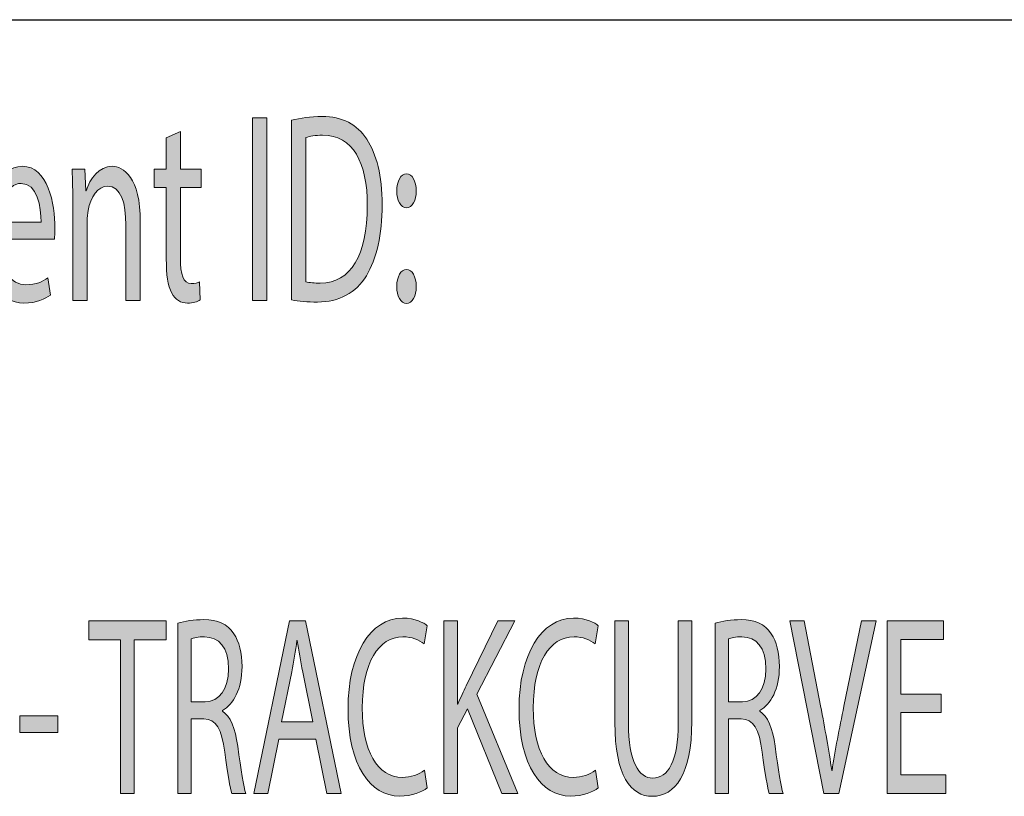
# Model space of a CAD drawing. Extents: x 563 to 1295, y -18 to 1080.
# Drawn here: x 666 to 708, y 113 to 145 of the extents above; entities that cross this region are included whole.
import ezdxf

# ---------------------------------------------------------------- set-up
doc = ezdxf.new("R2010")
doc.units = 0
doc.header["$MEASUREMENT"] = 0
doc.layers.get('0').update_dxf_attribs({"lineweight": 0})

# ---------------------------------------------------------------- blocks, each defined once
blk = doc.blocks.new('Block_7')
at = {"true_color": 0x000000, "transparency": 33554687}
h = blk.add_hatch(color=18, dxfattribs=at)
h.dxf.hatch_style = 2
edge = h.paths.add_edge_path()
edge.add_spline(control_points=[(644.467, 134.471), (644.619, 134.426), (644.84, 134.414), (645.074, 134.414), (646.357, 134.414), (647.054, 135.6), (647.054, 137.674), (647.061, 139.486), (646.44, 140.638), (645.171, 140.638), (644.861, 140.638), (644.626, 140.592), (644.467, 140.535), (644.467, 140.535), (644.467, 134.471), (644.467, 134.471)], knot_values=[0, 0, 0, 0, 1, 1, 1, 2, 2, 2, 3, 3, 3, 4, 4, 4, 5, 5, 5, 5], degree=3, periodic=0)
edge = h.paths.add_edge_path()
edge.add_spline(control_points=[(643.868, 141.265), (644.233, 141.355), (644.667, 141.424), (645.144, 141.424), (646.005, 141.424), (646.619, 141.094), (647.026, 140.467), (647.44, 139.84), (647.682, 138.95), (647.682, 137.708), (647.682, 136.454), (647.447, 135.429), (647.012, 134.722), (646.578, 134.004), (645.861, 133.616), (644.957, 133.616), (644.53, 133.616), (644.171, 133.65), (643.868, 133.707), (643.868, 133.707), (643.868, 141.265), (643.868, 141.265)], knot_values=[0, 0, 0, 0, 1, 1, 1, 2, 2, 2, 3, 3, 3, 4, 4, 4, 5, 5, 5, 6, 6, 6, 7, 7, 7, 7], degree=3, periodic=0)
h = blk.add_hatch(color=18, dxfattribs=at)
h.dxf.hatch_style = 2
edge = h.paths.add_edge_path()
edge.add_spline(control_points=[(676.5, 141.367), (676.5, 141.367), (676.5, 133.685), (676.5, 133.685), (676.5, 133.685), (675.901, 133.685), (675.901, 133.685), (675.901, 133.685), (675.901, 141.367), (675.901, 141.367), (675.901, 141.367), (676.5, 141.367), (676.5, 141.367)], knot_values=[0, 0, 0, 0, 1, 1, 1, 2, 2, 2, 3, 3, 3, 4, 4, 4, 4], degree=3, periodic=0)
h = blk.add_hatch(color=18, dxfattribs=at)
h.dxf.hatch_style = 2
edge = h.paths.add_edge_path()
edge.add_spline(control_points=[(678.148, 134.471), (678.3, 134.426), (678.521, 134.414), (678.755, 134.414), (680.038, 134.414), (680.734, 135.6), (680.734, 137.674), (680.741, 139.486), (680.121, 140.638), (678.852, 140.638), (678.542, 140.638), (678.307, 140.592), (678.148, 140.535), (678.148, 140.535), (678.148, 134.471), (678.148, 134.471)], knot_values=[0, 0, 0, 0, 1, 1, 1, 2, 2, 2, 3, 3, 3, 4, 4, 4, 5, 5, 5, 5], degree=3, periodic=0)
edge = h.paths.add_edge_path()
edge.add_spline(control_points=[(677.548, 141.265), (677.914, 141.355), (678.348, 141.424), (678.824, 141.424), (679.686, 141.424), (680.3, 141.094), (680.707, 140.467), (681.121, 139.84), (681.362, 138.95), (681.362, 137.708), (681.362, 136.454), (681.127, 135.429), (680.693, 134.722), (680.259, 134.004), (679.542, 133.616), (678.638, 133.616), (678.21, 133.616), (677.852, 133.65), (677.548, 133.707), (677.548, 133.707), (677.548, 141.265), (677.548, 141.265)], knot_values=[0, 0, 0, 0, 1, 1, 1, 2, 2, 2, 3, 3, 3, 4, 4, 4, 5, 5, 5, 6, 6, 6, 7, 7, 7, 7], degree=3, periodic=0)
h = blk.add_hatch(color=18, dxfattribs=at)
h.dxf.hatch_style = 2
edge = h.paths.add_edge_path()
edge.add_spline(control_points=[(672.868, 140.786), (672.868, 140.786), (672.868, 139.201), (672.868, 139.201), (672.868, 139.201), (673.737, 139.201), (673.737, 139.201), (673.737, 139.201), (673.737, 138.438), (673.737, 138.438), (673.737, 138.438), (672.868, 138.438), (672.868, 138.438), (672.868, 138.438), (672.868, 135.463), (672.868, 135.463), (672.868, 134.778), (672.986, 134.392), (673.324, 134.392), (673.482, 134.392), (673.6, 134.426), (673.675, 134.46), (673.675, 134.46), (673.703, 133.707), (673.703, 133.707), (673.585, 133.628), (673.399, 133.57), (673.165, 133.57), (672.882, 133.57), (672.655, 133.719), (672.51, 133.992), (672.337, 134.289), (672.275, 134.778), (672.275, 135.429), (672.275, 135.429), (672.275, 138.438), (672.275, 138.438), (672.275, 138.438), (671.758, 138.438), (671.758, 138.438), (671.758, 138.438), (671.758, 139.201), (671.758, 139.201), (671.758, 139.201), (672.275, 139.201), (672.275, 139.201), (672.275, 139.201), (672.275, 140.523), (672.275, 140.523), (672.275, 140.523), (672.868, 140.786), (672.868, 140.786)], knot_values=[0, 0, 0, 0, 1, 1, 1, 2, 2, 2, 3, 3, 3, 4, 4, 4, 5, 5, 5, 6, 6, 6, 7, 7, 7, 8, 8, 8, 9, 9, 9, 10, 10, 10, 11, 11, 11, 12, 12, 12, 13, 13, 13, 14, 14, 14, 15, 15, 15, 16, 16, 16, 17, 17, 17, 17], degree=3, periodic=0)
h = blk.add_hatch(color=18, dxfattribs=at)
h.dxf.hatch_style = 2
edge = h.paths.add_edge_path()
edge.add_spline(control_points=[(648.838, 136.432), (648.838, 135.224), (649.258, 134.312), (649.852, 134.312), (650.431, 134.312), (650.866, 135.212), (650.866, 136.454), (650.866, 137.389), (650.583, 138.574), (649.866, 138.574), (649.148, 138.574), (648.838, 137.48), (648.838, 136.432)], knot_values=[0, 0, 0, 0, 1, 1, 1, 2, 2, 2, 3, 3, 3, 4, 4, 4, 4], degree=3, periodic=0)
edge = h.paths.add_edge_path()
edge.add_spline(control_points=[(651.486, 136.488), (651.486, 134.448), (650.631, 133.56), (649.824, 133.56), (648.92, 133.56), (648.224, 134.653), (648.224, 136.397), (648.224, 138.244), (648.955, 139.327), (649.879, 139.327), (650.838, 139.327), (651.486, 138.176), (651.486, 136.488)], knot_values=[0, 0, 0, 0, 1, 1, 1, 2, 2, 2, 3, 3, 3, 4, 4, 4, 4], degree=3, periodic=0)
h = blk.add_hatch(color=18, dxfattribs=at)
h.dxf.hatch_style = 2
edge = h.paths.add_edge_path()
edge.add_spline(control_points=[(654.629, 133.89), (654.47, 133.753), (654.119, 133.57), (653.67, 133.57), (652.664, 133.57), (652.008, 134.699), (652.008, 136.386), (652.008, 138.084), (652.711, 139.315), (653.801, 139.315), (654.16, 139.315), (654.477, 139.167), (654.643, 139.03), (654.643, 139.03), (654.505, 138.255), (654.505, 138.255), (654.36, 138.392), (654.132, 138.518), (653.801, 138.518), (653.036, 138.518), (652.622, 137.583), (652.622, 136.432), (652.622, 135.155), (653.119, 134.368), (653.781, 134.368), (654.125, 134.368), (654.353, 134.517), (654.525, 134.642), (654.525, 134.642), (654.629, 133.89), (654.629, 133.89)], knot_values=[0, 0, 0, 0, 1, 1, 1, 2, 2, 2, 3, 3, 3, 4, 4, 4, 5, 5, 5, 6, 6, 6, 7, 7, 7, 8, 8, 8, 9, 9, 9, 10, 10, 10, 10], degree=3, periodic=0)
h = blk.add_hatch(color=18, dxfattribs=at)
h.dxf.hatch_style = 2
edge = h.paths.add_edge_path()
edge.add_spline(control_points=[(659.136, 137.708), (659.136, 138.278), (659.129, 138.745), (659.109, 139.201), (659.109, 139.201), (659.64, 139.201), (659.64, 139.201), (659.64, 139.201), (659.667, 138.312), (659.667, 138.312), (659.667, 138.312), (659.688, 138.312), (659.688, 138.312), (659.875, 138.837), (660.185, 139.327), (660.736, 139.327), (661.191, 139.327), (661.537, 138.871), (661.681, 138.221), (661.681, 138.221), (661.695, 138.221), (661.695, 138.221), (661.798, 138.529), (661.93, 138.769), (662.067, 138.939), (662.268, 139.19), (662.488, 139.327), (662.806, 139.327), (663.247, 139.327), (663.902, 138.848), (663.902, 136.933), (663.902, 136.933), (663.902, 133.685), (663.902, 133.685), (663.902, 133.685), (663.309, 133.685), (663.309, 133.685), (663.309, 133.685), (663.309, 136.808), (663.309, 136.808), (663.309, 137.868), (663.075, 138.506), (662.585, 138.506), (662.24, 138.506), (661.971, 138.084), (661.868, 137.594), (661.84, 137.457), (661.819, 137.275), (661.819, 137.093), (661.819, 137.093), (661.819, 133.685), (661.819, 133.685), (661.819, 133.685), (661.226, 133.685), (661.226, 133.685), (661.226, 133.685), (661.226, 136.99), (661.226, 136.99), (661.226, 137.868), (660.992, 138.506), (660.529, 138.506), (660.15, 138.506), (659.875, 138.005), (659.778, 137.503), (659.743, 137.354), (659.729, 137.184), (659.729, 137.013), (659.729, 137.013), (659.729, 133.685), (659.729, 133.685), (659.729, 133.685), (659.136, 133.685), (659.136, 133.685), (659.136, 133.685), (659.136, 137.708), (659.136, 137.708)], knot_values=[0, 0, 0, 0, 1, 1, 1, 2, 2, 2, 3, 3, 3, 4, 4, 4, 5, 5, 5, 6, 6, 6, 7, 7, 7, 8, 8, 8, 9, 9, 9, 10, 10, 10, 11, 11, 11, 12, 12, 12, 13, 13, 13, 14, 14, 14, 15, 15, 15, 16, 16, 16, 17, 17, 17, 18, 18, 18, 19, 19, 19, 20, 20, 20, 21, 21, 21, 22, 22, 22, 23, 23, 23, 24, 24, 24, 25, 25, 25, 25], degree=3, periodic=0)
h = blk.add_hatch(color=18, dxfattribs=at)
h.dxf.hatch_style = 2
edge = h.paths.add_edge_path()
edge.add_spline(control_points=[(667.002, 136.979), (667.01, 137.617), (666.844, 138.608), (666.161, 138.608), (665.547, 138.608), (665.278, 137.674), (665.23, 136.979), (665.23, 136.979), (667.002, 136.979), (667.002, 136.979)], knot_values=[0, 0, 0, 0, 1, 1, 1, 2, 2, 2, 3, 3, 3, 3], degree=3, periodic=0)
edge = h.paths.add_edge_path()
edge.add_spline(control_points=[(665.223, 136.261), (665.237, 134.904), (665.761, 134.346), (666.368, 134.346), (666.803, 134.346), (667.065, 134.471), (667.292, 134.631), (667.292, 134.631), (667.396, 133.912), (667.396, 133.912), (667.182, 133.753), (666.816, 133.57), (666.286, 133.57), (665.258, 133.57), (664.644, 134.688), (664.644, 136.352), (664.644, 138.016), (665.237, 139.327), (666.209, 139.327), (667.299, 139.327), (667.589, 137.742), (667.589, 136.728), (667.589, 136.522), (667.575, 136.363), (667.568, 136.261), (667.568, 136.261), (665.223, 136.261), (665.223, 136.261)], knot_values=[0, 0, 0, 0, 1, 1, 1, 2, 2, 2, 3, 3, 3, 4, 4, 4, 5, 5, 5, 6, 6, 6, 7, 7, 7, 8, 8, 8, 9, 9, 9, 9], degree=3, periodic=0)
h = blk.add_hatch(color=18, dxfattribs=at)
h.dxf.hatch_style = 2
edge = h.paths.add_edge_path()
edge.add_spline(control_points=[(668.339, 137.708), (668.339, 138.278), (668.332, 138.745), (668.312, 139.201), (668.312, 139.201), (668.849, 139.201), (668.849, 139.201), (668.849, 139.201), (668.884, 138.289), (668.884, 138.289), (668.884, 138.289), (668.897, 138.289), (668.897, 138.289), (669.063, 138.813), (669.449, 139.327), (670.001, 139.327), (670.463, 139.327), (671.181, 138.871), (671.181, 136.979), (671.181, 136.979), (671.181, 133.685), (671.181, 133.685), (671.181, 133.685), (670.574, 133.685), (670.574, 133.685), (670.574, 133.685), (670.574, 136.864), (670.574, 136.864), (670.574, 137.754), (670.374, 138.495), (669.801, 138.495), (669.401, 138.495), (669.091, 138.027), (668.987, 137.469), (668.959, 137.344), (668.946, 137.173), (668.946, 137.002), (668.946, 137.002), (668.946, 133.685), (668.946, 133.685), (668.946, 133.685), (668.339, 133.685), (668.339, 133.685), (668.339, 133.685), (668.339, 137.708), (668.339, 137.708)], knot_values=[0, 0, 0, 0, 1, 1, 1, 2, 2, 2, 3, 3, 3, 4, 4, 4, 5, 5, 5, 6, 6, 6, 7, 7, 7, 8, 8, 8, 9, 9, 9, 10, 10, 10, 11, 11, 11, 12, 12, 12, 13, 13, 13, 14, 14, 14, 15, 15, 15, 15], degree=3, periodic=0)
h = blk.add_hatch(color=18, dxfattribs=at)
h.dxf.hatch_style = 2
edge = h.paths.add_edge_path()
edge.add_spline(control_points=[(658.131, 135.189), (658.131, 134.619), (658.138, 134.118), (658.159, 133.685), (658.159, 133.685), (657.621, 133.685), (657.621, 133.685), (657.621, 133.685), (657.586, 134.585), (657.586, 134.585), (657.586, 134.585), (657.573, 134.585), (657.573, 134.585), (657.414, 134.141), (657.062, 133.56), (656.469, 133.56), (655.945, 133.56), (655.317, 134.038), (655.317, 135.976), (655.317, 135.976), (655.317, 139.201), (655.317, 139.201), (655.317, 139.201), (655.924, 139.201), (655.924, 139.201), (655.924, 139.201), (655.924, 136.146), (655.924, 136.146), (655.924, 135.098), (656.117, 134.392), (656.669, 134.392), (657.076, 134.392), (657.359, 134.858), (657.469, 135.303), (657.503, 135.451), (657.524, 135.634), (657.524, 135.816), (657.524, 135.816), (657.524, 139.201), (657.524, 139.201), (657.524, 139.201), (658.131, 139.201), (658.131, 139.201), (658.131, 139.201), (658.131, 135.189), (658.131, 135.189)], knot_values=[0, 0, 0, 0, 1, 1, 1, 2, 2, 2, 3, 3, 3, 4, 4, 4, 5, 5, 5, 6, 6, 6, 7, 7, 7, 8, 8, 8, 9, 9, 9, 10, 10, 10, 11, 11, 11, 12, 12, 12, 13, 13, 13, 14, 14, 14, 15, 15, 15, 15], degree=3, periodic=0)
h = blk.add_hatch(color=18, dxfattribs=at)
h.dxf.hatch_style = 2
edge = h.paths.add_edge_path()
edge.add_spline(control_points=[(681.973, 134.266), (681.973, 134.688), (682.146, 134.984), (682.387, 134.984), (682.628, 134.984), (682.787, 134.688), (682.794, 134.266), (682.794, 133.867), (682.635, 133.56), (682.38, 133.56), (682.139, 133.56), (681.973, 133.867), (681.973, 134.266)], knot_values=[0, 0, 0, 0, 1, 1, 1, 2, 2, 2, 3, 3, 3, 4, 4, 4, 4], degree=3, periodic=0)
edge = h.paths.add_edge_path()
edge.add_spline(control_points=[(681.973, 138.289), (681.973, 138.711), (682.146, 139.008), (682.387, 139.008), (682.628, 139.008), (682.787, 138.711), (682.794, 138.289), (682.794, 137.891), (682.635, 137.583), (682.38, 137.583), (682.139, 137.583), (681.973, 137.891), (681.973, 138.289)], knot_values=[0, 0, 0, 0, 1, 1, 1, 2, 2, 2, 3, 3, 3, 4, 4, 4, 4], degree=3, periodic=0)
for points, knots in [([(643.868, 141.265), (644.233, 141.355), (644.667, 141.424), (645.144, 141.424), (646.005, 141.424), (646.619, 141.094), (647.026, 140.467), (647.44, 139.84), (647.682, 138.95), (647.682, 137.708), (647.682, 136.454), (647.447, 135.429), (647.012, 134.722), (646.578, 134.004), (645.861, 133.616), (644.957, 133.616), (644.53, 133.616), (644.171, 133.65), (643.868, 133.707), (643.868, 133.707), (643.868, 141.265), (643.868, 141.265)], [0, 0, 0, 0, 1, 1, 1, 2, 2, 2, 3, 3, 3, 4, 4, 4, 5, 5, 5, 6, 6, 6, 7, 7, 7, 7]), ([(676.5, 141.367), (676.5, 141.367), (676.5, 133.685), (676.5, 133.685), (676.5, 133.685), (675.901, 133.685), (675.901, 133.685), (675.901, 133.685), (675.901, 141.367), (675.901, 141.367), (675.901, 141.367), (676.5, 141.367), (676.5, 141.367)], [0, 0, 0, 0, 1, 1, 1, 2, 2, 2, 3, 3, 3, 4, 4, 4, 4]), ([(677.548, 141.265), (677.914, 141.355), (678.348, 141.424), (678.824, 141.424), (679.686, 141.424), (680.3, 141.094), (680.707, 140.467), (681.121, 139.84), (681.362, 138.95), (681.362, 137.708), (681.362, 136.454), (681.127, 135.429), (680.693, 134.722), (680.259, 134.004), (679.542, 133.616), (678.638, 133.616), (678.21, 133.616), (677.852, 133.65), (677.548, 133.707), (677.548, 133.707), (677.548, 141.265), (677.548, 141.265)], [0, 0, 0, 0, 1, 1, 1, 2, 2, 2, 3, 3, 3, 4, 4, 4, 5, 5, 5, 6, 6, 6, 7, 7, 7, 7]), ([(644.467, 134.471), (644.619, 134.426), (644.84, 134.414), (645.074, 134.414), (646.357, 134.414), (647.054, 135.6), (647.054, 137.674), (647.061, 139.486), (646.44, 140.638), (645.171, 140.638), (644.861, 140.638), (644.626, 140.592), (644.467, 140.535), (644.467, 140.535), (644.467, 134.471), (644.467, 134.471)], [0, 0, 0, 0, 1, 1, 1, 2, 2, 2, 3, 3, 3, 4, 4, 4, 5, 5, 5, 5]), ([(672.868, 140.786), (672.868, 140.786), (672.868, 139.201), (672.868, 139.201), (672.868, 139.201), (673.737, 139.201), (673.737, 139.201), (673.737, 139.201), (673.737, 138.438), (673.737, 138.438), (673.737, 138.438), (672.868, 138.438), (672.868, 138.438), (672.868, 138.438), (672.868, 135.463), (672.868, 135.463), (672.868, 134.778), (672.986, 134.392), (673.324, 134.392), (673.482, 134.392), (673.6, 134.426), (673.675, 134.46), (673.675, 134.46), (673.703, 133.707), (673.703, 133.707), (673.585, 133.628), (673.399, 133.57), (673.165, 133.57), (672.882, 133.57), (672.655, 133.719), (672.51, 133.992), (672.337, 134.289), (672.275, 134.778), (672.275, 135.429), (672.275, 135.429), (672.275, 138.438), (672.275, 138.438), (672.275, 138.438), (671.758, 138.438), (671.758, 138.438), (671.758, 138.438), (671.758, 139.201), (671.758, 139.201), (671.758, 139.201), (672.275, 139.201), (672.275, 139.201), (672.275, 139.201), (672.275, 140.523), (672.275, 140.523), (672.275, 140.523), (672.868, 140.786), (672.868, 140.786)], [0, 0, 0, 0, 1, 1, 1, 2, 2, 2, 3, 3, 3, 4, 4, 4, 5, 5, 5, 6, 6, 6, 7, 7, 7, 8, 8, 8, 9, 9, 9, 10, 10, 10, 11, 11, 11, 12, 12, 12, 13, 13, 13, 14, 14, 14, 15, 15, 15, 16, 16, 16, 17, 17, 17, 17]), ([(678.148, 134.471), (678.3, 134.426), (678.521, 134.414), (678.755, 134.414), (680.038, 134.414), (680.734, 135.6), (680.734, 137.674), (680.741, 139.486), (680.121, 140.638), (678.852, 140.638), (678.542, 140.638), (678.307, 140.592), (678.148, 140.535), (678.148, 140.535), (678.148, 134.471), (678.148, 134.471)], [0, 0, 0, 0, 1, 1, 1, 2, 2, 2, 3, 3, 3, 4, 4, 4, 5, 5, 5, 5]), ([(651.486, 136.488), (651.486, 134.448), (650.631, 133.56), (649.824, 133.56), (648.92, 133.56), (648.224, 134.653), (648.224, 136.397), (648.224, 138.244), (648.955, 139.327), (649.879, 139.327), (650.838, 139.327), (651.486, 138.176), (651.486, 136.488)], [0, 0, 0, 0, 1, 1, 1, 2, 2, 2, 3, 3, 3, 4, 4, 4, 4]), ([(654.629, 133.89), (654.47, 133.753), (654.119, 133.57), (653.67, 133.57), (652.664, 133.57), (652.008, 134.699), (652.008, 136.386), (652.008, 138.084), (652.711, 139.315), (653.801, 139.315), (654.16, 139.315), (654.477, 139.167), (654.643, 139.03), (654.643, 139.03), (654.505, 138.255), (654.505, 138.255), (654.36, 138.392), (654.132, 138.518), (653.801, 138.518), (653.036, 138.518), (652.622, 137.583), (652.622, 136.432), (652.622, 135.155), (653.119, 134.368), (653.781, 134.368), (654.125, 134.368), (654.353, 134.517), (654.525, 134.642), (654.525, 134.642), (654.629, 133.89), (654.629, 133.89)], [0, 0, 0, 0, 1, 1, 1, 2, 2, 2, 3, 3, 3, 4, 4, 4, 5, 5, 5, 6, 6, 6, 7, 7, 7, 8, 8, 8, 9, 9, 9, 10, 10, 10, 10]), ([(659.136, 137.708), (659.136, 138.278), (659.129, 138.745), (659.109, 139.201), (659.109, 139.201), (659.64, 139.201), (659.64, 139.201), (659.64, 139.201), (659.667, 138.312), (659.667, 138.312), (659.667, 138.312), (659.688, 138.312), (659.688, 138.312), (659.875, 138.837), (660.185, 139.327), (660.736, 139.327), (661.191, 139.327), (661.537, 138.871), (661.681, 138.221), (661.681, 138.221), (661.695, 138.221), (661.695, 138.221), (661.798, 138.529), (661.93, 138.769), (662.067, 138.939), (662.268, 139.19), (662.488, 139.327), (662.806, 139.327), (663.247, 139.327), (663.902, 138.848), (663.902, 136.933), (663.902, 136.933), (663.902, 133.685), (663.902, 133.685), (663.902, 133.685), (663.309, 133.685), (663.309, 133.685), (663.309, 133.685), (663.309, 136.808), (663.309, 136.808), (663.309, 137.868), (663.075, 138.506), (662.585, 138.506), (662.24, 138.506), (661.971, 138.084), (661.868, 137.594), (661.84, 137.457), (661.819, 137.275), (661.819, 137.093), (661.819, 137.093), (661.819, 133.685), (661.819, 133.685), (661.819, 133.685), (661.226, 133.685), (661.226, 133.685), (661.226, 133.685), (661.226, 136.99), (661.226, 136.99), (661.226, 137.868), (660.992, 138.506), (660.529, 138.506), (660.15, 138.506), (659.875, 138.005), (659.778, 137.503), (659.743, 137.354), (659.729, 137.184), (659.729, 137.013), (659.729, 137.013), (659.729, 133.685), (659.729, 133.685), (659.729, 133.685), (659.136, 133.685), (659.136, 133.685), (659.136, 133.685), (659.136, 137.708), (659.136, 137.708)], [0, 0, 0, 0, 1, 1, 1, 2, 2, 2, 3, 3, 3, 4, 4, 4, 5, 5, 5, 6, 6, 6, 7, 7, 7, 8, 8, 8, 9, 9, 9, 10, 10, 10, 11, 11, 11, 12, 12, 12, 13, 13, 13, 14, 14, 14, 15, 15, 15, 16, 16, 16, 17, 17, 17, 18, 18, 18, 19, 19, 19, 20, 20, 20, 21, 21, 21, 22, 22, 22, 23, 23, 23, 24, 24, 24, 25, 25, 25, 25]), ([(665.223, 136.261), (665.237, 134.904), (665.761, 134.346), (666.368, 134.346), (666.803, 134.346), (667.065, 134.471), (667.292, 134.631), (667.292, 134.631), (667.396, 133.912), (667.396, 133.912), (667.182, 133.753), (666.816, 133.57), (666.286, 133.57), (665.258, 133.57), (664.644, 134.688), (664.644, 136.352), (664.644, 138.016), (665.237, 139.327), (666.209, 139.327), (667.299, 139.327), (667.589, 137.742), (667.589, 136.728), (667.589, 136.522), (667.575, 136.363), (667.568, 136.261), (667.568, 136.261), (665.223, 136.261), (665.223, 136.261)], [0, 0, 0, 0, 1, 1, 1, 2, 2, 2, 3, 3, 3, 4, 4, 4, 5, 5, 5, 6, 6, 6, 7, 7, 7, 8, 8, 8, 9, 9, 9, 9]), ([(668.339, 137.708), (668.339, 138.278), (668.332, 138.745), (668.312, 139.201), (668.312, 139.201), (668.849, 139.201), (668.849, 139.201), (668.849, 139.201), (668.884, 138.289), (668.884, 138.289), (668.884, 138.289), (668.897, 138.289), (668.897, 138.289), (669.063, 138.813), (669.449, 139.327), (670.001, 139.327), (670.463, 139.327), (671.181, 138.871), (671.181, 136.979), (671.181, 136.979), (671.181, 133.685), (671.181, 133.685), (671.181, 133.685), (670.574, 133.685), (670.574, 133.685), (670.574, 133.685), (670.574, 136.864), (670.574, 136.864), (670.574, 137.754), (670.374, 138.495), (669.801, 138.495), (669.401, 138.495), (669.091, 138.027), (668.987, 137.469), (668.959, 137.344), (668.946, 137.173), (668.946, 137.002), (668.946, 137.002), (668.946, 133.685), (668.946, 133.685), (668.946, 133.685), (668.339, 133.685), (668.339, 133.685), (668.339, 133.685), (668.339, 137.708), (668.339, 137.708)], [0, 0, 0, 0, 1, 1, 1, 2, 2, 2, 3, 3, 3, 4, 4, 4, 5, 5, 5, 6, 6, 6, 7, 7, 7, 8, 8, 8, 9, 9, 9, 10, 10, 10, 11, 11, 11, 12, 12, 12, 13, 13, 13, 14, 14, 14, 15, 15, 15, 15]), ([(658.131, 135.189), (658.131, 134.619), (658.138, 134.118), (658.159, 133.685), (658.159, 133.685), (657.621, 133.685), (657.621, 133.685), (657.621, 133.685), (657.586, 134.585), (657.586, 134.585), (657.586, 134.585), (657.573, 134.585), (657.573, 134.585), (657.414, 134.141), (657.062, 133.56), (656.469, 133.56), (655.945, 133.56), (655.317, 134.038), (655.317, 135.976), (655.317, 135.976), (655.317, 139.201), (655.317, 139.201), (655.317, 139.201), (655.924, 139.201), (655.924, 139.201), (655.924, 139.201), (655.924, 136.146), (655.924, 136.146), (655.924, 135.098), (656.117, 134.392), (656.669, 134.392), (657.076, 134.392), (657.359, 134.858), (657.469, 135.303), (657.503, 135.451), (657.524, 135.634), (657.524, 135.816), (657.524, 135.816), (657.524, 139.201), (657.524, 139.201), (657.524, 139.201), (658.131, 139.201), (658.131, 139.201), (658.131, 139.201), (658.131, 135.189), (658.131, 135.189)], [0, 0, 0, 0, 1, 1, 1, 2, 2, 2, 3, 3, 3, 4, 4, 4, 5, 5, 5, 6, 6, 6, 7, 7, 7, 8, 8, 8, 9, 9, 9, 10, 10, 10, 11, 11, 11, 12, 12, 12, 13, 13, 13, 14, 14, 14, 15, 15, 15, 15]), ([(681.973, 138.289), (681.973, 138.711), (682.146, 139.008), (682.387, 139.008), (682.628, 139.008), (682.787, 138.711), (682.794, 138.289), (682.794, 137.891), (682.635, 137.583), (682.38, 137.583), (682.139, 137.583), (681.973, 137.891), (681.973, 138.289)], [0, 0, 0, 0, 1, 1, 1, 2, 2, 2, 3, 3, 3, 4, 4, 4, 4]), ([(648.838, 136.432), (648.838, 135.224), (649.258, 134.312), (649.852, 134.312), (650.431, 134.312), (650.866, 135.212), (650.866, 136.454), (650.866, 137.389), (650.583, 138.574), (649.866, 138.574), (649.148, 138.574), (648.838, 137.48), (648.838, 136.432)], [0, 0, 0, 0, 1, 1, 1, 2, 2, 2, 3, 3, 3, 4, 4, 4, 4]), ([(667.002, 136.979), (667.01, 137.617), (666.844, 138.608), (666.161, 138.608), (665.547, 138.608), (665.278, 137.674), (665.23, 136.979), (665.23, 136.979), (667.002, 136.979), (667.002, 136.979)], [0, 0, 0, 0, 1, 1, 1, 2, 2, 2, 3, 3, 3, 3]), ([(681.973, 134.266), (681.973, 134.688), (682.146, 134.984), (682.387, 134.984), (682.628, 134.984), (682.787, 134.688), (682.794, 134.266), (682.794, 133.867), (682.635, 133.56), (682.38, 133.56), (682.139, 133.56), (681.973, 133.867), (681.973, 134.266)], [0, 0, 0, 0, 1, 1, 1, 2, 2, 2, 3, 3, 3, 4, 4, 4, 4])]:
    blk.add_open_spline(points, degree=3, knots=knots)
blk = doc.blocks.new('Block_6')
blk.add_blockref('Block_7', (0, 0))
blk = doc.blocks.new('Block_30')
at = {"true_color": 0x000000, "transparency": 33554687}
h = blk.add_hatch(color=18, dxfattribs=at)
h.dxf.hatch_style = 2
edge = h.paths.add_edge_path()
edge.add_spline(control_points=[(670.354, 119.402), (670.354, 119.402), (669.018, 119.402), (669.018, 119.402), (669.018, 119.402), (669.018, 120.199), (669.018, 120.199), (669.018, 120.199), (672.269, 120.199), (672.269, 120.199), (672.269, 120.199), (672.269, 119.402), (672.269, 119.402), (672.269, 119.402), (670.927, 119.402), (670.927, 119.402), (670.927, 119.402), (670.927, 112.938), (670.927, 112.938), (670.927, 112.938), (670.354, 112.938), (670.354, 112.938), (670.354, 112.938), (670.354, 119.402), (670.354, 119.402)], knot_values=[0, 0, 0, 0, 1, 1, 1, 2, 2, 2, 3, 3, 3, 4, 4, 4, 5, 5, 5, 6, 6, 6, 7, 7, 7, 8, 8, 8, 8], degree=3, periodic=0)
h = blk.add_hatch(color=18, dxfattribs=at)
h.dxf.hatch_style = 2
edge = h.paths.add_edge_path()
edge.add_spline(control_points=[(673.324, 116.795), (673.324, 116.795), (673.904, 116.795), (673.904, 116.795), (674.51, 116.795), (674.894, 117.345), (674.894, 118.174), (674.894, 119.111), (674.483, 119.521), (673.884, 119.531), (673.61, 119.531), (673.415, 119.488), (673.324, 119.445), (673.324, 119.445), (673.324, 116.795), (673.324, 116.795)], knot_values=[0, 0, 0, 0, 1, 1, 1, 2, 2, 2, 3, 3, 3, 4, 4, 4, 5, 5, 5, 5], degree=3, periodic=0)
edge = h.paths.add_edge_path()
edge.add_spline(control_points=[(672.757, 120.103), (673.043, 120.199), (673.454, 120.253), (673.845, 120.253), (674.451, 120.253), (674.842, 120.07), (675.116, 119.661), (675.337, 119.338), (675.461, 118.842), (675.461, 118.282), (675.461, 117.323), (675.096, 116.688), (674.633, 116.429), (674.633, 116.429), (674.633, 116.396), (674.633, 116.396), (674.972, 116.202), (675.174, 115.686), (675.278, 114.932), (675.422, 113.919), (675.526, 113.219), (675.617, 112.938), (675.617, 112.938), (675.031, 112.938), (675.031, 112.938), (674.959, 113.144), (674.861, 113.768), (674.738, 114.673), (674.607, 115.675), (674.373, 116.052), (673.858, 116.084), (673.858, 116.084), (673.324, 116.084), (673.324, 116.084), (673.324, 116.084), (673.324, 112.938), (673.324, 112.938), (673.324, 112.938), (672.757, 112.938), (672.757, 112.938), (672.757, 112.938), (672.757, 120.103), (672.757, 120.103)], knot_values=[0, 0, 0, 0, 1, 1, 1, 2, 2, 2, 3, 3, 3, 4, 4, 4, 5, 5, 5, 6, 6, 6, 7, 7, 7, 8, 8, 8, 9, 9, 9, 10, 10, 10, 11, 11, 11, 12, 12, 12, 13, 13, 13, 14, 14, 14, 14], degree=3, periodic=0)
h = blk.add_hatch(color=18, dxfattribs=at)
h.dxf.hatch_style = 2
edge = h.paths.add_edge_path()
edge.add_spline(control_points=[(678.444, 115.955), (678.444, 115.955), (678.014, 118.045), (678.014, 118.045), (677.916, 118.519), (677.851, 118.949), (677.786, 119.37), (677.786, 119.37), (677.772, 119.37), (677.772, 119.37), (677.708, 118.938), (677.636, 118.497), (677.551, 118.056), (677.551, 118.056), (677.121, 115.955), (677.121, 115.955), (677.121, 115.955), (678.444, 115.955), (678.444, 115.955)], knot_values=[0, 0, 0, 0, 1, 1, 1, 2, 2, 2, 3, 3, 3, 4, 4, 4, 5, 5, 5, 6, 6, 6, 6], degree=3, periodic=0)
edge = h.paths.add_edge_path()
edge.add_spline(control_points=[(677.004, 115.223), (677.004, 115.223), (676.548, 112.938), (676.548, 112.938), (676.548, 112.938), (675.961, 112.938), (675.961, 112.938), (675.961, 112.938), (677.453, 120.199), (677.453, 120.199), (677.453, 120.199), (678.137, 120.199), (678.137, 120.199), (678.137, 120.199), (679.636, 112.938), (679.636, 112.938), (679.636, 112.938), (679.03, 112.938), (679.03, 112.938), (679.03, 112.938), (678.561, 115.223), (678.561, 115.223), (678.561, 115.223), (677.004, 115.223), (677.004, 115.223)], knot_values=[0, 0, 0, 0, 1, 1, 1, 2, 2, 2, 3, 3, 3, 4, 4, 4, 5, 5, 5, 6, 6, 6, 7, 7, 7, 8, 8, 8, 8], degree=3, periodic=0)
h = blk.add_hatch(color=18, dxfattribs=at)
h.dxf.hatch_style = 2
edge = h.paths.add_edge_path()
edge.add_spline(control_points=[(683.251, 113.176), (683.042, 113.003), (682.625, 112.831), (682.091, 112.831), (680.854, 112.831), (679.921, 114.123), (679.921, 116.504), (679.921, 118.777), (680.854, 120.317), (682.215, 120.317), (682.762, 120.317), (683.107, 120.124), (683.257, 119.994), (683.257, 119.994), (683.121, 119.229), (683.121, 119.229), (682.906, 119.402), (682.6, 119.531), (682.234, 119.531), (681.205, 119.531), (680.521, 118.443), (680.521, 116.536), (680.521, 114.759), (681.14, 113.617), (682.208, 113.617), (682.554, 113.617), (682.906, 113.735), (683.134, 113.919), (683.134, 113.919), (683.251, 113.176), (683.251, 113.176)], knot_values=[0, 0, 0, 0, 1, 1, 1, 2, 2, 2, 3, 3, 3, 4, 4, 4, 5, 5, 5, 6, 6, 6, 7, 7, 7, 8, 8, 8, 9, 9, 9, 10, 10, 10, 10], degree=3, periodic=0)
h = blk.add_hatch(color=18, dxfattribs=at)
h.dxf.hatch_style = 2
edge = h.paths.add_edge_path()
edge.add_spline(control_points=[(683.959, 120.199), (683.959, 120.199), (684.526, 120.199), (684.526, 120.199), (684.526, 120.199), (684.526, 116.698), (684.526, 116.698), (684.526, 116.698), (684.546, 116.698), (684.546, 116.698), (684.663, 116.979), (684.78, 117.236), (684.891, 117.474), (684.891, 117.474), (686.233, 120.199), (686.233, 120.199), (686.233, 120.199), (686.937, 120.199), (686.937, 120.199), (686.937, 120.199), (685.347, 117.118), (685.347, 117.118), (685.347, 117.118), (687.061, 112.938), (687.061, 112.938), (687.061, 112.938), (686.39, 112.938), (686.39, 112.938), (686.39, 112.938), (684.943, 116.504), (684.943, 116.504), (684.943, 116.504), (684.526, 115.707), (684.526, 115.707), (684.526, 115.707), (684.526, 112.938), (684.526, 112.938), (684.526, 112.938), (683.959, 112.938), (683.959, 112.938), (683.959, 112.938), (683.959, 120.199), (683.959, 120.199)], knot_values=[0, 0, 0, 0, 1, 1, 1, 2, 2, 2, 3, 3, 3, 4, 4, 4, 5, 5, 5, 6, 6, 6, 7, 7, 7, 8, 8, 8, 9, 9, 9, 10, 10, 10, 11, 11, 11, 12, 12, 12, 13, 13, 13, 14, 14, 14, 14], degree=3, periodic=0)
h = blk.add_hatch(color=18, dxfattribs=at)
h.dxf.hatch_style = 2
edge = h.paths.add_edge_path()
edge.add_spline(control_points=[(690.448, 113.176), (690.24, 113.003), (689.823, 112.831), (689.289, 112.831), (688.051, 112.831), (687.119, 114.123), (687.119, 116.504), (687.119, 118.777), (688.051, 120.317), (689.412, 120.317), (689.959, 120.317), (690.305, 120.124), (690.455, 119.994), (690.455, 119.994), (690.318, 119.229), (690.318, 119.229), (690.103, 119.402), (689.797, 119.531), (689.432, 119.531), (688.402, 119.531), (687.718, 118.443), (687.718, 116.536), (687.718, 114.759), (688.337, 113.617), (689.406, 113.617), (689.751, 113.617), (690.103, 113.735), (690.331, 113.919), (690.331, 113.919), (690.448, 113.176), (690.448, 113.176)], knot_values=[0, 0, 0, 0, 1, 1, 1, 2, 2, 2, 3, 3, 3, 4, 4, 4, 5, 5, 5, 6, 6, 6, 7, 7, 7, 8, 8, 8, 9, 9, 9, 10, 10, 10, 10], degree=3, periodic=0)
h = blk.add_hatch(color=18, dxfattribs=at)
h.dxf.hatch_style = 2
edge = h.paths.add_edge_path()
edge.add_spline(control_points=[(691.724, 120.199), (691.724, 120.199), (691.724, 115.901), (691.724, 115.901), (691.724, 114.274), (692.16, 113.585), (692.747, 113.585), (693.398, 113.585), (693.815, 114.296), (693.815, 115.901), (693.815, 115.901), (693.815, 120.199), (693.815, 120.199), (693.815, 120.199), (694.389, 120.199), (694.389, 120.199), (694.389, 120.199), (694.389, 115.966), (694.389, 115.966), (694.389, 113.735), (693.678, 112.82), (692.727, 112.82), (691.828, 112.82), (691.15, 113.671), (691.15, 115.923), (691.15, 115.923), (691.15, 120.199), (691.15, 120.199), (691.15, 120.199), (691.724, 120.199), (691.724, 120.199)], knot_values=[0, 0, 0, 0, 1, 1, 1, 2, 2, 2, 3, 3, 3, 4, 4, 4, 5, 5, 5, 6, 6, 6, 7, 7, 7, 8, 8, 8, 9, 9, 9, 10, 10, 10, 10], degree=3, periodic=0)
h = blk.add_hatch(color=18, dxfattribs=at)
h.dxf.hatch_style = 2
edge = h.paths.add_edge_path()
edge.add_spline(control_points=[(695.938, 116.795), (695.938, 116.795), (696.518, 116.795), (696.518, 116.795), (697.124, 116.795), (697.508, 117.345), (697.508, 118.174), (697.508, 119.111), (697.098, 119.521), (696.499, 119.531), (696.225, 119.531), (696.029, 119.488), (695.938, 119.445), (695.938, 119.445), (695.938, 116.795), (695.938, 116.795)], knot_values=[0, 0, 0, 0, 1, 1, 1, 2, 2, 2, 3, 3, 3, 4, 4, 4, 5, 5, 5, 5], degree=3, periodic=0)
edge = h.paths.add_edge_path()
edge.add_spline(control_points=[(695.371, 120.103), (695.658, 120.199), (696.068, 120.253), (696.459, 120.253), (697.065, 120.253), (697.456, 120.07), (697.73, 119.661), (697.951, 119.338), (698.075, 118.842), (698.075, 118.282), (698.075, 117.323), (697.71, 116.688), (697.248, 116.429), (697.248, 116.429), (697.248, 116.396), (697.248, 116.396), (697.586, 116.202), (697.789, 115.686), (697.893, 114.932), (698.036, 113.919), (698.14, 113.219), (698.231, 112.938), (698.231, 112.938), (697.645, 112.938), (697.645, 112.938), (697.573, 113.144), (697.476, 113.768), (697.352, 114.673), (697.222, 115.675), (696.987, 116.052), (696.472, 116.084), (696.472, 116.084), (695.938, 116.084), (695.938, 116.084), (695.938, 116.084), (695.938, 112.938), (695.938, 112.938), (695.938, 112.938), (695.371, 112.938), (695.371, 112.938), (695.371, 112.938), (695.371, 120.103), (695.371, 120.103)], knot_values=[0, 0, 0, 0, 1, 1, 1, 2, 2, 2, 3, 3, 3, 4, 4, 4, 5, 5, 5, 6, 6, 6, 7, 7, 7, 8, 8, 8, 9, 9, 9, 10, 10, 10, 11, 11, 11, 12, 12, 12, 13, 13, 13, 14, 14, 14, 14], degree=3, periodic=0)
h = blk.add_hatch(color=18, dxfattribs=at)
h.dxf.hatch_style = 2
edge = h.paths.add_edge_path()
edge.add_spline(control_points=[(699.944, 112.938), (699.944, 112.938), (698.51, 120.199), (698.51, 120.199), (698.51, 120.199), (699.123, 120.199), (699.123, 120.199), (699.123, 120.199), (699.807, 116.623), (699.807, 116.623), (699.996, 115.643), (700.159, 114.759), (700.276, 113.908), (700.276, 113.908), (700.289, 113.908), (700.289, 113.908), (700.413, 114.748), (700.595, 115.664), (700.791, 116.612), (700.791, 116.612), (701.534, 120.199), (701.534, 120.199), (701.534, 120.199), (702.14, 120.199), (702.14, 120.199), (702.14, 120.199), (700.569, 112.938), (700.569, 112.938), (700.569, 112.938), (699.944, 112.938), (699.944, 112.938)], knot_values=[0, 0, 0, 0, 1, 1, 1, 2, 2, 2, 3, 3, 3, 4, 4, 4, 5, 5, 5, 6, 6, 6, 7, 7, 7, 8, 8, 8, 9, 9, 9, 10, 10, 10, 10], degree=3, periodic=0)
h = blk.add_hatch(color=18, dxfattribs=at)
h.dxf.hatch_style = 2
edge = h.paths.add_edge_path()
edge.add_spline(control_points=[(704.888, 116.343), (704.888, 116.343), (703.181, 116.343), (703.181, 116.343), (703.181, 116.343), (703.181, 113.725), (703.181, 113.725), (703.181, 113.725), (705.083, 113.725), (705.083, 113.725), (705.083, 113.725), (705.083, 112.938), (705.083, 112.938), (705.083, 112.938), (702.614, 112.938), (702.614, 112.938), (702.614, 112.938), (702.614, 120.199), (702.614, 120.199), (702.614, 120.199), (704.985, 120.199), (704.985, 120.199), (704.985, 120.199), (704.985, 119.413), (704.985, 119.413), (704.985, 119.413), (703.181, 119.413), (703.181, 119.413), (703.181, 119.413), (703.181, 117.118), (703.181, 117.118), (703.181, 117.118), (704.888, 117.118), (704.888, 117.118), (704.888, 117.118), (704.888, 116.343), (704.888, 116.343)], knot_values=[0, 0, 0, 0, 1, 1, 1, 2, 2, 2, 3, 3, 3, 4, 4, 4, 5, 5, 5, 6, 6, 6, 7, 7, 7, 8, 8, 8, 9, 9, 9, 10, 10, 10, 11, 11, 11, 12, 12, 12, 12], degree=3, periodic=0)
h = blk.add_hatch(color=18, dxfattribs=at)
h.dxf.hatch_style = 2
edge = h.paths.add_edge_path()
edge.add_spline(control_points=[(667.716, 116.202), (667.716, 116.202), (667.716, 115.502), (667.716, 115.502), (667.716, 115.502), (666.106, 115.502), (666.106, 115.502), (666.106, 115.502), (666.106, 116.202), (666.106, 116.202), (666.106, 116.202), (667.716, 116.202), (667.716, 116.202)], knot_values=[0, 0, 0, 0, 1, 1, 1, 2, 2, 2, 3, 3, 3, 4, 4, 4, 4], degree=3, periodic=0)
for points, knots in [([(670.354, 119.402), (670.354, 119.402), (669.018, 119.402), (669.018, 119.402), (669.018, 119.402), (669.018, 120.199), (669.018, 120.199), (669.018, 120.199), (672.269, 120.199), (672.269, 120.199), (672.269, 120.199), (672.269, 119.402), (672.269, 119.402), (672.269, 119.402), (670.927, 119.402), (670.927, 119.402), (670.927, 119.402), (670.927, 112.938), (670.927, 112.938), (670.927, 112.938), (670.354, 112.938), (670.354, 112.938), (670.354, 112.938), (670.354, 119.402), (670.354, 119.402)], [0, 0, 0, 0, 1, 1, 1, 2, 2, 2, 3, 3, 3, 4, 4, 4, 5, 5, 5, 6, 6, 6, 7, 7, 7, 8, 8, 8, 8]), ([(672.757, 120.103), (673.043, 120.199), (673.454, 120.253), (673.845, 120.253), (674.451, 120.253), (674.842, 120.07), (675.116, 119.661), (675.337, 119.338), (675.461, 118.842), (675.461, 118.282), (675.461, 117.323), (675.096, 116.688), (674.633, 116.429), (674.633, 116.429), (674.633, 116.396), (674.633, 116.396), (674.972, 116.202), (675.174, 115.686), (675.278, 114.932), (675.422, 113.919), (675.526, 113.219), (675.617, 112.938), (675.617, 112.938), (675.031, 112.938), (675.031, 112.938), (674.959, 113.144), (674.861, 113.768), (674.738, 114.673), (674.607, 115.675), (674.373, 116.052), (673.858, 116.084), (673.858, 116.084), (673.324, 116.084), (673.324, 116.084), (673.324, 116.084), (673.324, 112.938), (673.324, 112.938), (673.324, 112.938), (672.757, 112.938), (672.757, 112.938), (672.757, 112.938), (672.757, 120.103), (672.757, 120.103)], [0, 0, 0, 0, 1, 1, 1, 2, 2, 2, 3, 3, 3, 4, 4, 4, 5, 5, 5, 6, 6, 6, 7, 7, 7, 8, 8, 8, 9, 9, 9, 10, 10, 10, 11, 11, 11, 12, 12, 12, 13, 13, 13, 14, 14, 14, 14]), ([(677.004, 115.223), (677.004, 115.223), (676.548, 112.938), (676.548, 112.938), (676.548, 112.938), (675.961, 112.938), (675.961, 112.938), (675.961, 112.938), (677.453, 120.199), (677.453, 120.199), (677.453, 120.199), (678.137, 120.199), (678.137, 120.199), (678.137, 120.199), (679.636, 112.938), (679.636, 112.938), (679.636, 112.938), (679.03, 112.938), (679.03, 112.938), (679.03, 112.938), (678.561, 115.223), (678.561, 115.223), (678.561, 115.223), (677.004, 115.223), (677.004, 115.223)], [0, 0, 0, 0, 1, 1, 1, 2, 2, 2, 3, 3, 3, 4, 4, 4, 5, 5, 5, 6, 6, 6, 7, 7, 7, 8, 8, 8, 8]), ([(683.251, 113.176), (683.042, 113.003), (682.625, 112.831), (682.091, 112.831), (680.854, 112.831), (679.921, 114.123), (679.921, 116.504), (679.921, 118.777), (680.854, 120.317), (682.215, 120.317), (682.762, 120.317), (683.107, 120.124), (683.257, 119.994), (683.257, 119.994), (683.121, 119.229), (683.121, 119.229), (682.906, 119.402), (682.6, 119.531), (682.234, 119.531), (681.205, 119.531), (680.521, 118.443), (680.521, 116.536), (680.521, 114.759), (681.14, 113.617), (682.208, 113.617), (682.554, 113.617), (682.906, 113.735), (683.134, 113.919), (683.134, 113.919), (683.251, 113.176), (683.251, 113.176)], [0, 0, 0, 0, 1, 1, 1, 2, 2, 2, 3, 3, 3, 4, 4, 4, 5, 5, 5, 6, 6, 6, 7, 7, 7, 8, 8, 8, 9, 9, 9, 10, 10, 10, 10]), ([(683.959, 120.199), (683.959, 120.199), (684.526, 120.199), (684.526, 120.199), (684.526, 120.199), (684.526, 116.698), (684.526, 116.698), (684.526, 116.698), (684.546, 116.698), (684.546, 116.698), (684.663, 116.979), (684.78, 117.236), (684.891, 117.474), (684.891, 117.474), (686.233, 120.199), (686.233, 120.199), (686.233, 120.199), (686.937, 120.199), (686.937, 120.199), (686.937, 120.199), (685.347, 117.118), (685.347, 117.118), (685.347, 117.118), (687.061, 112.938), (687.061, 112.938), (687.061, 112.938), (686.39, 112.938), (686.39, 112.938), (686.39, 112.938), (684.943, 116.504), (684.943, 116.504), (684.943, 116.504), (684.526, 115.707), (684.526, 115.707), (684.526, 115.707), (684.526, 112.938), (684.526, 112.938), (684.526, 112.938), (683.959, 112.938), (683.959, 112.938), (683.959, 112.938), (683.959, 120.199), (683.959, 120.199)], [0, 0, 0, 0, 1, 1, 1, 2, 2, 2, 3, 3, 3, 4, 4, 4, 5, 5, 5, 6, 6, 6, 7, 7, 7, 8, 8, 8, 9, 9, 9, 10, 10, 10, 11, 11, 11, 12, 12, 12, 13, 13, 13, 14, 14, 14, 14]), ([(690.448, 113.176), (690.24, 113.003), (689.823, 112.831), (689.289, 112.831), (688.051, 112.831), (687.119, 114.123), (687.119, 116.504), (687.119, 118.777), (688.051, 120.317), (689.412, 120.317), (689.959, 120.317), (690.305, 120.124), (690.455, 119.994), (690.455, 119.994), (690.318, 119.229), (690.318, 119.229), (690.103, 119.402), (689.797, 119.531), (689.432, 119.531), (688.402, 119.531), (687.718, 118.443), (687.718, 116.536), (687.718, 114.759), (688.337, 113.617), (689.406, 113.617), (689.751, 113.617), (690.103, 113.735), (690.331, 113.919), (690.331, 113.919), (690.448, 113.176), (690.448, 113.176)], [0, 0, 0, 0, 1, 1, 1, 2, 2, 2, 3, 3, 3, 4, 4, 4, 5, 5, 5, 6, 6, 6, 7, 7, 7, 8, 8, 8, 9, 9, 9, 10, 10, 10, 10]), ([(691.724, 120.199), (691.724, 120.199), (691.724, 115.901), (691.724, 115.901), (691.724, 114.274), (692.16, 113.585), (692.747, 113.585), (693.398, 113.585), (693.815, 114.296), (693.815, 115.901), (693.815, 115.901), (693.815, 120.199), (693.815, 120.199), (693.815, 120.199), (694.389, 120.199), (694.389, 120.199), (694.389, 120.199), (694.389, 115.966), (694.389, 115.966), (694.389, 113.735), (693.678, 112.82), (692.727, 112.82), (691.828, 112.82), (691.15, 113.671), (691.15, 115.923), (691.15, 115.923), (691.15, 120.199), (691.15, 120.199), (691.15, 120.199), (691.724, 120.199), (691.724, 120.199)], [0, 0, 0, 0, 1, 1, 1, 2, 2, 2, 3, 3, 3, 4, 4, 4, 5, 5, 5, 6, 6, 6, 7, 7, 7, 8, 8, 8, 9, 9, 9, 10, 10, 10, 10]), ([(695.371, 120.103), (695.658, 120.199), (696.068, 120.253), (696.459, 120.253), (697.065, 120.253), (697.456, 120.07), (697.73, 119.661), (697.951, 119.338), (698.075, 118.842), (698.075, 118.282), (698.075, 117.323), (697.71, 116.688), (697.248, 116.429), (697.248, 116.429), (697.248, 116.396), (697.248, 116.396), (697.586, 116.202), (697.789, 115.686), (697.893, 114.932), (698.036, 113.919), (698.14, 113.219), (698.231, 112.938), (698.231, 112.938), (697.645, 112.938), (697.645, 112.938), (697.573, 113.144), (697.476, 113.768), (697.352, 114.673), (697.222, 115.675), (696.987, 116.052), (696.472, 116.084), (696.472, 116.084), (695.938, 116.084), (695.938, 116.084), (695.938, 116.084), (695.938, 112.938), (695.938, 112.938), (695.938, 112.938), (695.371, 112.938), (695.371, 112.938), (695.371, 112.938), (695.371, 120.103), (695.371, 120.103)], [0, 0, 0, 0, 1, 1, 1, 2, 2, 2, 3, 3, 3, 4, 4, 4, 5, 5, 5, 6, 6, 6, 7, 7, 7, 8, 8, 8, 9, 9, 9, 10, 10, 10, 11, 11, 11, 12, 12, 12, 13, 13, 13, 14, 14, 14, 14]), ([(699.944, 112.938), (699.944, 112.938), (698.51, 120.199), (698.51, 120.199), (698.51, 120.199), (699.123, 120.199), (699.123, 120.199), (699.123, 120.199), (699.807, 116.623), (699.807, 116.623), (699.996, 115.643), (700.159, 114.759), (700.276, 113.908), (700.276, 113.908), (700.289, 113.908), (700.289, 113.908), (700.413, 114.748), (700.595, 115.664), (700.791, 116.612), (700.791, 116.612), (701.534, 120.199), (701.534, 120.199), (701.534, 120.199), (702.14, 120.199), (702.14, 120.199), (702.14, 120.199), (700.569, 112.938), (700.569, 112.938), (700.569, 112.938), (699.944, 112.938), (699.944, 112.938)], [0, 0, 0, 0, 1, 1, 1, 2, 2, 2, 3, 3, 3, 4, 4, 4, 5, 5, 5, 6, 6, 6, 7, 7, 7, 8, 8, 8, 9, 9, 9, 10, 10, 10, 10]), ([(704.888, 116.343), (704.888, 116.343), (703.181, 116.343), (703.181, 116.343), (703.181, 116.343), (703.181, 113.725), (703.181, 113.725), (703.181, 113.725), (705.083, 113.725), (705.083, 113.725), (705.083, 113.725), (705.083, 112.938), (705.083, 112.938), (705.083, 112.938), (702.614, 112.938), (702.614, 112.938), (702.614, 112.938), (702.614, 120.199), (702.614, 120.199), (702.614, 120.199), (704.985, 120.199), (704.985, 120.199), (704.985, 120.199), (704.985, 119.413), (704.985, 119.413), (704.985, 119.413), (703.181, 119.413), (703.181, 119.413), (703.181, 119.413), (703.181, 117.118), (703.181, 117.118), (703.181, 117.118), (704.888, 117.118), (704.888, 117.118), (704.888, 117.118), (704.888, 116.343), (704.888, 116.343)], [0, 0, 0, 0, 1, 1, 1, 2, 2, 2, 3, 3, 3, 4, 4, 4, 5, 5, 5, 6, 6, 6, 7, 7, 7, 8, 8, 8, 9, 9, 9, 10, 10, 10, 11, 11, 11, 12, 12, 12, 12]), ([(673.324, 116.795), (673.324, 116.795), (673.904, 116.795), (673.904, 116.795), (674.51, 116.795), (674.894, 117.345), (674.894, 118.174), (674.894, 119.111), (674.483, 119.521), (673.884, 119.531), (673.61, 119.531), (673.415, 119.488), (673.324, 119.445), (673.324, 119.445), (673.324, 116.795), (673.324, 116.795)], [0, 0, 0, 0, 1, 1, 1, 2, 2, 2, 3, 3, 3, 4, 4, 4, 5, 5, 5, 5]), ([(678.444, 115.955), (678.444, 115.955), (678.014, 118.045), (678.014, 118.045), (677.916, 118.519), (677.851, 118.949), (677.786, 119.37), (677.786, 119.37), (677.772, 119.37), (677.772, 119.37), (677.708, 118.938), (677.636, 118.497), (677.551, 118.056), (677.551, 118.056), (677.121, 115.955), (677.121, 115.955), (677.121, 115.955), (678.444, 115.955), (678.444, 115.955)], [0, 0, 0, 0, 1, 1, 1, 2, 2, 2, 3, 3, 3, 4, 4, 4, 5, 5, 5, 6, 6, 6, 6]), ([(695.938, 116.795), (695.938, 116.795), (696.518, 116.795), (696.518, 116.795), (697.124, 116.795), (697.508, 117.345), (697.508, 118.174), (697.508, 119.111), (697.098, 119.521), (696.499, 119.531), (696.225, 119.531), (696.029, 119.488), (695.938, 119.445), (695.938, 119.445), (695.938, 116.795), (695.938, 116.795)], [0, 0, 0, 0, 1, 1, 1, 2, 2, 2, 3, 3, 3, 4, 4, 4, 5, 5, 5, 5]), ([(667.716, 116.202), (667.716, 116.202), (667.716, 115.502), (667.716, 115.502), (667.716, 115.502), (666.106, 115.502), (666.106, 115.502), (666.106, 115.502), (666.106, 116.202), (666.106, 116.202), (666.106, 116.202), (667.716, 116.202), (667.716, 116.202)], [0, 0, 0, 0, 1, 1, 1, 2, 2, 2, 3, 3, 3, 4, 4, 4, 4])]:
    blk.add_open_spline(points, degree=3, knots=knots)
blk = doc.blocks.new('Block_29')
blk.add_blockref('Block_30', (0, 0))

msp = doc.modelspace()

# ---------------------------------------------------------------- linework, layer by layer
at = {"color": 18, "lineweight": 25, "true_color": 0x000000}
msp.add_line((639.379, 145.496), (1295.297, 145.496), dxfattribs=at)

# ---------------------------------------------------------------- block references
for name in ['Block_6', 'Block_29']:
    msp.add_blockref(name, (0, 0))

doc.saveas('drawing.dxf')
